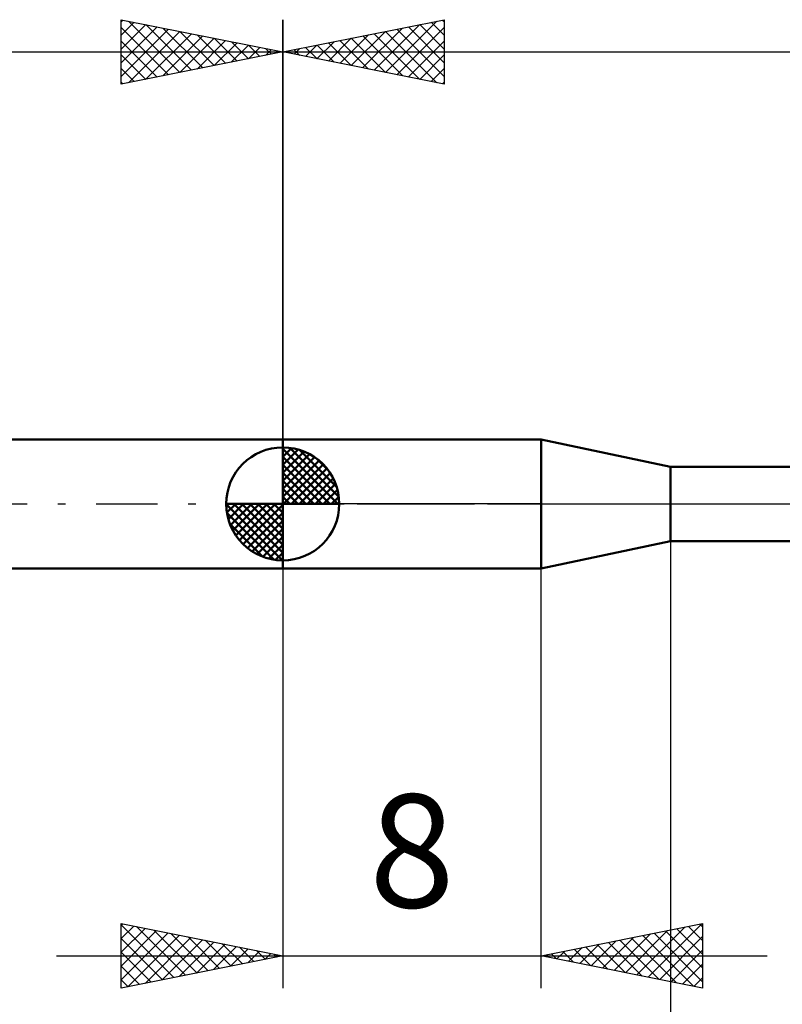
# Model space of a CAD drawing. Units: millimetres. Extents: x -27 to 87, y -35 to 44.
# Drawn here: x 16 to 39, y -16 to 15 of the extents above; entities that cross this region are included whole.
import ezdxf
from ezdxf.enums import TextEntityAlignment as Align

# ---------------------------------------------------------------- set-up
doc = ezdxf.new("R2010")
doc.units = ezdxf.units.MM
doc.header["$LTSCALE"] = 4.75
doc.linetypes.add('LONGDASH_DASH', pattern=[0.85, 0.4, -0.2, 0.05, -0.2])
for name, color, linetype in [('1', 4, 'CONTINUOUS'), ('2', 7, 'CONTINUOUS'), ('4', 2, 'LONGDASH_DASH'), ('NOCUT', 7, 'CONTINUOUS'), ('SK1', 4, 'CONTINUOUS'), ('SK2', 7, 'CONTINUOUS'), ('SK4', 2, 'LONGDASH_DASH')]:
    doc.layers.add(name, color=color, linetype=linetype)
doc.styles.get("Standard").update_dxf_attribs({"font": 'Monospac821 BT'})

msp = doc.modelspace()

# ---------------------------------------------------------------- linework, layer by layer
at = {"layer": '1', "color": 4, "linetype": 'CONTINUOUS', "lineweight": 50}
for p, q in [((24, 2), (32, 2)), ((24, -2), (24, 2)), ((36, 1.15), (32, 2)), ((32, -2), (32, 2)), ((36, 1.15), (48.843, 1.15)), ((36, -1.15), (36, 1.15)), ((32, -2), (36, -1.15)), ((36, -1.15), (48.843, -1.15)), ((24, -2), (32, -2))]:
    msp.add_line(p, q, dxfattribs=at)
at = {"layer": '2', "color": 7, "linetype": 'CONTINUOUS', "lineweight": 25}
for p, q in [((24, 2), (24, 15)), ((24, 14), (29, 15)), ((27.181, 13.364), (28.772, 14.954)), ((28.95, 14.99), (29, 14.94)), ((29, 15), (29, 13)), ((26.474, 13.505), (27.711, 14.742)), ((26.828, 13.434), (28.242, 14.848)), ((27.535, 13.293), (29, 14.758)), ((27.536, 14.707), (29, 13.243)), ((27.89, 14.778), (29, 13.668)), ((28.243, 14.849), (29, 14.092)), ((28.597, 14.919), (29, 14.516)), ((25.414, 13.717), (26.12, 14.424)), ((25.767, 13.647), (26.651, 14.53)), ((25.768, 14.354), (26.653, 13.469)), ((26.121, 13.576), (27.181, 14.636)), ((26.122, 14.424), (27.183, 13.363)), ((26.475, 14.495), (27.713, 13.257)), ((26.829, 14.566), (28.244, 13.151)), ((27.183, 14.637), (28.774, 13.045)), ((24.353, 13.929), (24.529, 14.106)), ((24.354, 14.071), (24.531, 13.894)), ((24.707, 13.859), (25.06, 14.212)), ((24.708, 14.142), (25.062, 13.788)), ((25.06, 13.788), (25.59, 14.318)), ((25.061, 14.212), (25.592, 13.682)), ((25.415, 14.283), (26.122, 13.576)), ((27.888, 13.222), (29, 14.334)), ((24, 14), (56, 14)), ((29, 13), (24, 14)), ((24.001, 14), (24.001, 14)), ((28.242, 13.152), (29, 13.91)), ((28.596, 13.081), (29, 13.485)), ((28.949, 13.01), (29, 13.061)), ((36, -0.515), (36, -35)), ((24, -2), (24, -15)), ((32, -15), (32, -2)), ((19, -15), (19, -13)), ((19, -13), (24, -14)), ((19, -13.043), (19.036, -13.007)), ((19, -13.043), (20.631, -14.674)), ((19, -13.467), (19.389, -13.078)), ((19.477, -13.095), (20.985, -14.603)), ((32, -14), (37, -13)), ((34.965, -14.593), (36.447, -13.111)), ((35.318, -14.664), (36.977, -13.005)), ((36.56, -13.088), (37, -13.528)), ((36.913, -13.017), (37, -13.104)), ((37, -13), (37, -15)), ((19, -13.891), (19.743, -13.149)), ((19, -14.316), (20.096, -13.219)), ((19, -14.74), (20.45, -13.29)), ((19.205, -14.959), (20.803, -13.361)), ((20.007, -13.201), (21.338, -14.532)), ((20.537, -13.307), (21.692, -14.462)), ((21.068, -13.414), (22.045, -14.391)), ((34.258, -14.452), (35.386, -13.323)), ((34.611, -14.522), (35.917, -13.217)), ((35.146, -13.371), (36.719, -14.944)), ((35.499, -13.3), (37, -14.801)), ((35.672, -14.734), (37, -13.406)), ((35.853, -13.229), (37, -14.377)), ((36.206, -13.159), (37, -13.952)), ((19, -13.467), (20.277, -14.745)), ((19.736, -14.853), (21.157, -13.431)), ((20.266, -14.747), (21.511, -13.502)), ((20.796, -14.641), (21.864, -13.573)), ((21.327, -14.535), (22.218, -13.644)), ((21.598, -13.52), (22.399, -14.32)), ((21.857, -14.429), (22.571, -13.714)), ((22.128, -13.626), (22.752, -14.25)), ((33.197, -14.239), (33.795, -13.641)), ((33.378, -13.724), (34.067, -14.413)), ((33.55, -14.31), (34.326, -13.535)), ((33.731, -13.654), (34.597, -14.519)), ((33.904, -14.381), (34.856, -13.429)), ((34.085, -13.583), (35.128, -14.626)), ((34.439, -13.512), (35.658, -14.732)), ((34.792, -13.442), (36.188, -14.838)), ((17, -14), (39, -14)), ((19, -13.891), (19.924, -14.815)), ((24, -14), (19, -15)), ((22.387, -14.323), (22.925, -13.785)), ((22.659, -13.732), (23.106, -14.179)), ((22.918, -14.217), (23.278, -13.856)), ((23.189, -13.838), (23.459, -14.108)), ((23.448, -14.11), (23.632, -13.926)), ((23.719, -13.944), (23.813, -14.037)), ((23.978, -14.004), (23.985, -13.997)), ((37, -15), (32, -14)), ((32.136, -14.027), (32.204, -13.959)), ((32.317, -13.937), (32.476, -14.095)), ((32.49, -14.098), (32.735, -13.853)), ((32.671, -13.866), (33.006, -14.201)), ((32.843, -14.169), (33.265, -13.747)), ((33.024, -13.795), (33.537, -14.307)), ((36.025, -14.805), (37, -13.83)), ((19, -14.316), (19.57, -14.886)), ((36.379, -14.876), (37, -14.255)), ((19, -14.74), (19.217, -14.957)), ((36.732, -14.946), (37, -14.679))]:
    msp.add_line(p, q, dxfattribs=at)
at = {"layer": '4', "color": 2, "linetype": 'LONGDASH_DASH', "lineweight": 25}
msp.add_line((24, 0), (56, 0), dxfattribs=at)
at = {"layer": 'NOCUT', "color": 7, "linetype": 'CONTINUOUS', "lineweight": 25}
for p, q in [((24, 0), (24, 2)), ((24, 2), (32, 2)), ((36, 1.15), (32, 2)), ((48.843, 1.15), (36, 1.15)), ((32, 0), (24, 0)), ((32, 0), (56, 0))]:
    msp.add_line(p, q, dxfattribs=at)
at = {"layer": 'SK1', "color": 4, "linetype": 'CONTINUOUS', "lineweight": 50}
for p, q in [((24, 2), (6, 2)), ((24, 0), (24, 1.75)), ((24, 1.705), (24.044, 1.749)), ((24, 1.457), (24.271, 1.728)), ((24, 1.705), (25.705, 0)), ((24, 1.21), (24.474, 1.684)), ((24, 0.962), (24.659, 1.621)), ((24, 0.715), (24.827, 1.542)), ((24.215, 1.737), (25.737, 0.215)), ((24.533, 1.667), (25.667, 0.533)), ((24, 1.457), (25.457, 0)), ((24, 0.467), (24.981, 1.448)), ((24, 0.22), (25.123, 1.342)), ((24.028, 0), (25.251, 1.223)), ((25.04, 1.407), (25.407, 1.04)), ((24, 1.21), (25.21, 0)), ((24, 0.962), (24.962, 0)), ((24.275, 0), (25.367, 1.092)), ((24.523, 0), (25.471, 0.948)), ((24, 0.715), (24.715, 0)), ((24.77, 0), (25.561, 0.79)), ((25.018, 0), (25.636, 0.619)), ((24, 0.467), (24.467, 0)), ((25.265, 0), (25.696, 0.431)), ((24, 0), (22.25, 0)), ((22.251, -0.044), (22.295, 0)), ((22.272, -0.271), (22.543, 0)), ((22.316, -0.474), (22.79, 0)), ((22.379, -0.659), (23.038, 0)), ((22.458, -0.827), (23.285, 0)), ((22.487, 0), (24, -1.513)), ((22.552, -0.981), (23.533, 0)), ((22.658, -1.123), (23.78, 0)), ((22.735, 0), (24, -1.265)), ((22.982, 0), (24, -1.018)), ((23.23, 0), (24, -0.77)), ((23.477, 0), (24, -0.523)), ((23.725, 0), (24, -0.275)), ((23.972, 0), (24, -0.028)), ((24, 0.22), (24.22, 0)), ((24, 0), (25.75, 0)), ((24, -1.75), (24, 0)), ((25.513, 0), (25.736, 0.223)), ((22.25, -0.011), (23.989, -1.75)), ((22.274, -0.281), (23.719, -1.726)), ((22.777, -1.251), (24, -0.028)), ((22.908, -1.367), (24, -0.275)), ((23.052, -1.471), (24, -0.523)), ((22.364, -0.619), (23.381, -1.636)), ((23.21, -1.561), (24, -0.77)), ((23.381, -1.636), (24, -1.018)), ((23.569, -1.696), (24, -1.265)), ((23.777, -1.736), (24, -1.513)), ((6, -2), (24, -2))]:
    msp.add_line(p, q, dxfattribs=at)
for start, end in [(90, 180), (0, 90), (180, 270), (270, 0)]:
    msp.add_arc((24, 0), 1.75, start, end, dxfattribs=at)
at = {"layer": 'SK2', "color": 7, "linetype": 'CONTINUOUS', "lineweight": 25}
for p, q in [((19, 13), (19, 15)), ((19, 15), (24, 14)), ((19, 14.94), (19.05, 14.99)), ((19.228, 14.954), (20.819, 13.364)), ((24, 15), (24, 2)), ((19, 14.516), (19.403, 14.919)), ((19, 14.092), (19.757, 14.849)), ((19, 13.668), (20.11, 14.778)), ((19, 14.758), (20.465, 13.293)), ((19, 13.243), (20.464, 14.707)), ((19.758, 14.848), (21.172, 13.434)), ((20.289, 14.742), (21.526, 13.505)), ((19.226, 13.045), (20.817, 14.637)), ((19.756, 13.151), (21.171, 14.566)), ((20.287, 13.257), (21.525, 14.495)), ((20.817, 13.363), (21.878, 14.424)), ((20.819, 14.636), (21.879, 13.576)), ((21.347, 13.47), (22.232, 14.354)), ((21.349, 14.53), (22.233, 13.647)), ((21.88, 14.424), (22.586, 13.717)), ((19, 14.334), (20.111, 13.222)), ((21.878, 13.576), (22.585, 14.283)), ((22.408, 13.682), (22.939, 14.212)), ((22.41, 14.318), (22.94, 13.788)), ((22.938, 13.788), (23.292, 14.142)), ((22.94, 14.212), (23.293, 13.859)), ((23.469, 13.894), (23.646, 14.071)), ((23.471, 14.106), (23.647, 13.929)), ((0, 14), (24, 14)), ((24, 14), (19, 13)), ((19, 13.91), (19.758, 13.152)), ((23.999, 14), (23.999, 14)), ((19, 13.485), (19.404, 13.081)), ((19, 13.061), (19.051, 13.01))]:
    msp.add_line(p, q, dxfattribs=at)
at = {"layer": 'SK4', "color": 2, "linetype": 'LONGDASH_DASH', "lineweight": 25}
msp.add_line((-6, 0), (62, 0), dxfattribs=at)

# ---------------------------------------------------------------- texts
at = {"layer": '2', "color": 7, "linetype": 'CONTINUOUS', "lineweight": 25}
msp.add_text('8', height=3.5, dxfattribs=at).set_placement((28, -12.5), align=Align.CENTER)

doc.saveas('drawing.dxf')
